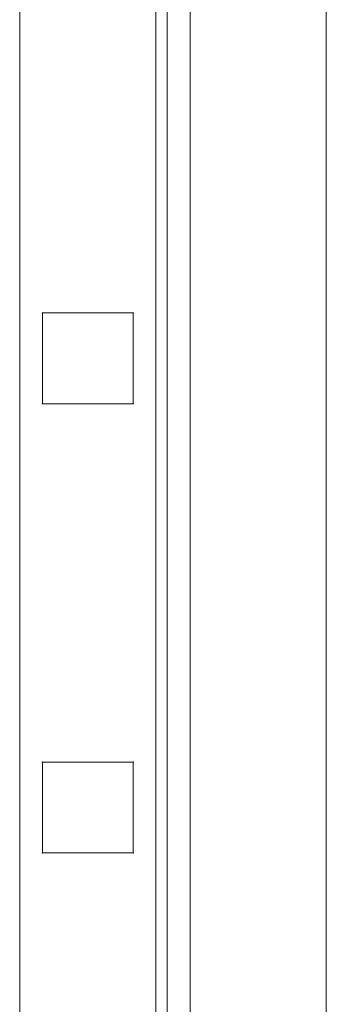
# Model space of a CAD drawing. Units: millimetres. Extents: x -395 to 16355, y -3798 to 6952.
# Drawn here: x 6427 to 6494, y 990 to 1207 of the extents above; entities that cross this region are included whole.
import ezdxf

# ---------------------------------------------------------------- set-up
doc = ezdxf.new("R2010")
doc.units = ezdxf.units.MM
doc.header["$MEASUREMENT"] = 0
for name, color, linetype, lineweight in [('common_[ID]_6_[Material]_Unchanged_[Source]_KellyHamilton - Level 25', 7, 'Continuous', 0), ('Level 8', 18, 'Continuous', 0), ('panels - Level 25', 7, 'Continuous', 0)]:
    doc.layers.add(name, color=color, linetype=linetype, lineweight=lineweight)

# ---------------------------------------------------------------- blocks, each defined once
blk = doc.blocks.new('From Smart Solid_27')
at = {"layer": 'common_[ID]_6_[Material]_Unchanged_[Source]_KellyHamilton - Level 25', "color": 7, "linetype": 'Continuous', "lineweight": 13}
for p, q in [((-2.5, -435), (-2.5, 435)), ((2.5, -435), (2.5, 435))]:
    blk.add_line(p, q, dxfattribs=at)
blk = doc.blocks.new('From Smart Solid_32')
at = {"layer": 'common_[ID]_6_[Material]_Unchanged_[Source]_KellyHamilton - Level 25', "color": 7, "linetype": 'Continuous', "lineweight": 13}
for p, q in [((0, -435), (0, 435)), ((0, 435), (0, -435))]:
    blk.add_line(p, q, dxfattribs=at)
blk = doc.blocks.new('From Smart Solid_34')
at = {"layer": 'common_[ID]_6_[Material]_Unchanged_[Source]_KellyHamilton - Level 25', "color": 7, "linetype": 'Continuous', "lineweight": 13}
blk.add_line((-435, -435), (-435, 435), dxfattribs=at)
blk = doc.blocks.new('From Smart Solid_37')
at = {"layer": 'common_[ID]_6_[Material]_Unchanged_[Source]_KellyHamilton - Level 25', "color": 7, "linetype": 'Continuous', "lineweight": 13}
for p, q in [((-15, -435), (-15, 435)), ((15, 435), (15, -435))]:
    blk.add_line(p, q, dxfattribs=at)
blk = doc.blocks.new('common_2')
at = {"layer": 'common_[ID]_6_[Material]_Unchanged_[Source]_KellyHamilton - Level 25', "color": 7, "linetype": 'Continuous', "lineweight": 13}
for name, p in [('From Smart Solid_27', (6461.9955, 885.4575)), ('From Smart Solid_32', (6459.4955, 885.4575)), ('From Smart Solid_37', (6479.4955, 885.4575)), ('From Smart Solid_34', (6929.4955, 885.4575))]:
    blk.add_blockref(name, p, dxfattribs=at)
blk = doc.blocks.new('From Smart Solid_68')
at = {"layer": 'panels - Level 25', "color": 12, "linetype": 'Continuous', "lineweight": 13}
for p, q in [((-15, 431), (-15, -431)), ((-15, 431), (-15, -431)), ((15, 431), (15, -431)), ((15, 431), (15, -431))]:
    blk.add_line(p, q, dxfattribs=at)
blk = doc.blocks.new('From Smart Solid_74')
at = {"layer": 'panels - Level 25', "color": 12, "linetype": 'Continuous', "lineweight": 13}
for p, q in [((-10, 10), (-10, -10)), ((10, 10), (-10, 10)), ((10, 10), (-10, 10)), ((-10, 10), (-10, -10)), ((10, -10), (10, 10)), ((10, -10), (10, 10)), ((-10, -10), (10, -10)), ((-10, -10), (10, -10))]:
    blk.add_line(p, q, dxfattribs=at)
for p in [(-10, 10), (10, 10), (-10, -10), (10, -10)]:
    blk.add_point(p, dxfattribs=at)
blk = doc.blocks.new('From Smart Solid_75')
at = {"layer": 'panels - Level 25', "color": 12, "linetype": 'Continuous', "lineweight": 13}
for p, q in [((-10, 10), (-10, -10)), ((10, 10), (-10, 10)), ((10, 10), (-10, 10)), ((-10, 10), (-10, -10)), ((10, -10), (10, 10)), ((10, -10), (10, 10)), ((-10, -10), (10, -10)), ((-10, -10), (10, -10))]:
    blk.add_line(p, q, dxfattribs=at)
for p in [(-10, 10), (10, 10), (-10, -10), (10, -10)]:
    blk.add_point(p, dxfattribs=at)
blk = doc.blocks.new('From Smart Solid_77')
at = {"layer": 'panels - Level 25', "color": 12, "linetype": 'Continuous', "lineweight": 13}
for p, q in [((-15, 430), (-15, -430)), ((-15, 430), (-15, -430)), ((15, 430), (15, -430)), ((15, 430), (15, -430))]:
    blk.add_line(p, q, dxfattribs=at)
blk = doc.blocks.new('panels')
at = {"layer": 'panels - Level 25', "color": 12, "linetype": 'Continuous', "lineweight": 13}
for name, p in [('From Smart Solid_68', (6441.9955, 885.4575)), ('From Smart Solid_77', (6441.9955, 885.4575)), ('From Smart Solid_75', (6441.9955, 1132.6805)), ('From Smart Solid_74', (6441.9955, 1033.7915))]:
    blk.add_blockref(name, p, dxfattribs=at)

msp = doc.modelspace()

# ---------------------------------------------------------------- block references
at = {"layer": 'Level 8', "color": 7, "linetype": 'Continuous', "lineweight": 0}
for name in ['common_2', 'panels']:
    msp.add_blockref(name, (0, 0), dxfattribs=at)

doc.saveas('drawing.dxf')
